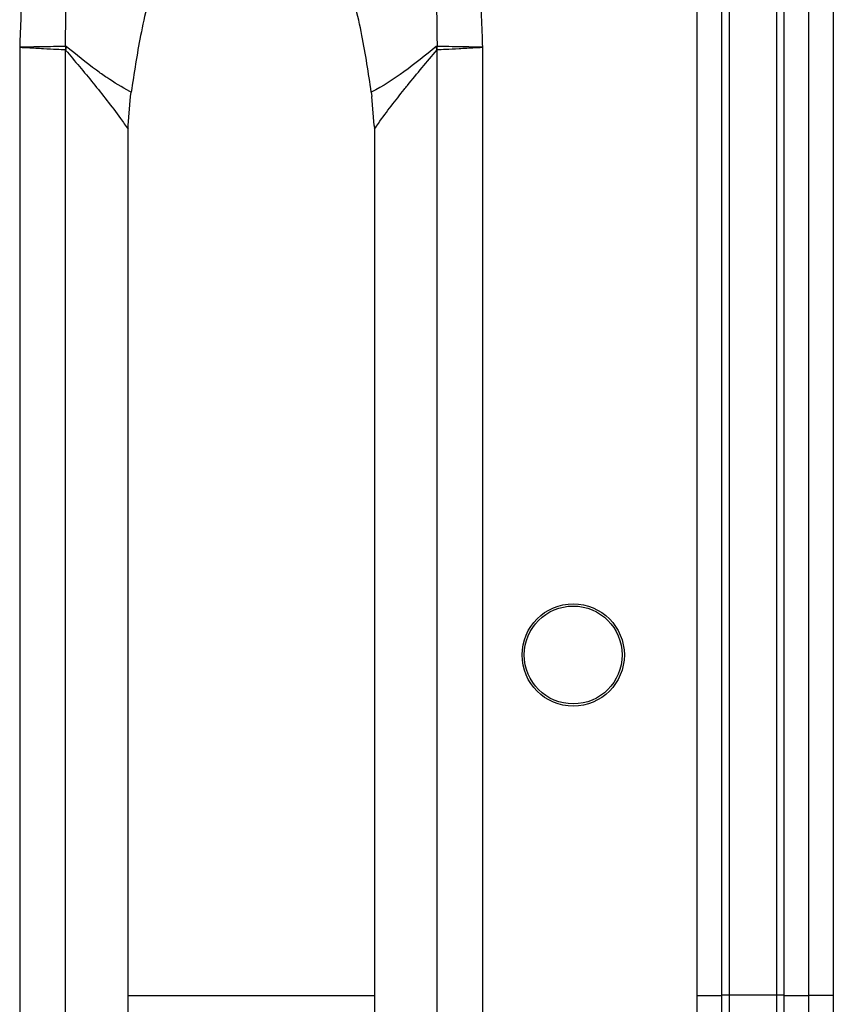
# Model space of a CAD drawing. Units: millimetres. Extents: x 8 to 415, y -35 to 291.
# Drawn here: x 240 to 247, y 181 to 189 of the extents above; entities that cross this region are included whole.
import ezdxf

# ---------------------------------------------------------------- set-up
doc = ezdxf.new("R2010")
doc.units = ezdxf.units.MM

msp = doc.modelspace()

# ---------------------------------------------------------------- linework, layer by layer
at = {"color": 7, "linetype": 'Continuous', "lineweight": 25}
for p, q in [((245.6039, 169.7191), (245.6039, 192.7191)), ((246.3039, 191.9683), (246.3039, 181.4713)), ((245.8639, 191.8751), (245.8639, 181.473)), ((246.2439, 191.8751), (246.2439, 181.473)), ((246.5039, 191.7683), (246.5039, 181.4695)), ((246.7039, 191.7683), (246.7039, 181.4695)), ((245.8039, 181.4687), (245.8039, 191.1683)), ((240.1341, 189.1255), (240.1341, 173.3128)), ((240.505, 173.336), (240.505, 189.1023)), ((243.5028, 189.1023), (243.5028, 173.336)), ((243.8737, 173.3128), (243.8737, 189.1255)), ((241.0104, 188.4935), (241.0294, 188.7274)), ((241.0294, 188.7274), (241.0343, 188.763)), ((242.9735, 188.7633), (242.9784, 188.7274)), ((242.9974, 188.4935), (242.9784, 188.7274)), ((241.01, 188.4647), (241.0104, 188.4935)), ((242.9974, 188.4935), (242.9979, 188.4643)), ((241.01, 173.9736), (241.01, 188.4647)), ((242.9979, 188.4643), (242.9979, 173.9739)), ((246.2439, 181.473), (245.8639, 181.473)), ((245.8639, 181.473), (245.8639, 180.9739)), ((246.2439, 181.473), (246.2439, 180.9739)), ((246.3039, 181.4713), (246.3039, 180.9722)), ((245.8039, 180.9696), (245.8039, 181.4687)), ((246.7039, 181.4695), (246.5039, 181.4695)), ((246.5039, 181.4695), (246.5039, 180.9705)), ((246.7039, 181.4695), (246.7039, 180.9705))]:
    msp.add_line(p, q, dxfattribs=at)
at = {"color": 8, "linetype": 'Continuous', "lineweight": 25}
for p, q in [((242.9979, 181.4687), (241.01, 181.4687)), ((245.8039, 181.4687), (245.6039, 181.4687))]:
    msp.add_line(p, q, dxfattribs=at)
at = {"color": 7, "linetype": 'Continuous', "lineweight": 25}
for radius in [0.4127, 0.395]:
    msp.add_circle((244.6039, 184.2191), radius, dxfattribs=at)
for centre, radius, start, end in [((241.3706, 189.1037), 0.8676, 178.13871, 179.84926), ((241.2556, 188.9793), 0.7606, 168.57436, 170.69459), ((242.7522, 188.9793), 0.7606, 9.30367, 11.4209), ((242.6373, 189.1037), 0.8676, 0.15059, 1.85956), ((245.8489, 179.7537), 1.7194, 89.50017, 91.49979), ((246.2589, 179.7537), 1.7194, 88.50021, 90.49983), ((246.4539, 187.2005), 5.7312, 268.50021, 270.49983)]:
    msp.add_arc(centre, radius, start, end, dxfattribs=at)
for points, knots in [([(243.8737, 189.1255), (243.8673, 189.2905), (243.8551, 189.6012), (243.8488, 190.1374), (243.6854, 190.7225), (243.291, 191.2708), (242.7475, 191.6353), (242.1362, 191.7846), (241.5201, 191.7251), (240.9612, 191.465), (240.5164, 191.0322), (240.2626, 190.5369), (240.1588, 190.0527), (240.1528, 189.6011), (240.1406, 189.2904), (240.1341, 189.1255)], [0, 0, 0, 0, 0.06775, 0.127625, 0.219632, 0.311838, 0.39887, 0.482516, 0.56503, 0.648139, 0.730518, 0.815157, 0.872395, 0.932244, 1, 1, 1, 1]), ([(242.9735, 188.7633), (242.9503, 188.916), (242.9022, 189.2329), (242.8034, 189.6386), (242.661, 189.9599), (242.5009, 190.1787), (242.2753, 190.3311), (242.0039, 190.3755), (241.7325, 190.3311), (241.5069, 190.1787), (241.3468, 189.9599), (241.2044, 189.6386), (241.1056, 189.2328), (241.0575, 188.9157), (241.0343, 188.763)], [0, 0, 0, 0, 0.114926, 0.238593, 0.308847, 0.37369, 0.435167, 0.499969, 0.564771, 0.626248, 0.691091, 0.761345, 0.885049, 1, 1, 1, 1]), ([(240.5034, 189.1319), (240.5056, 189.2906), (240.5092, 189.5414), (240.5117, 189.7922), (240.5125, 189.8843), (240.5125, 189.8843)], [0, 0, 0, 0, 0.632505, 0.999984, 1, 1, 1, 1]), ([(243.4954, 189.8823), (243.4954, 189.8823), (243.4962, 189.7909), (243.4987, 189.5408), (243.5022, 189.2906), (243.5044, 189.1319)], [0, 0, 0, 0, 0.000016, 0.365414, 1, 1, 1, 1]), ([(240.5034, 189.1319), (240.4819, 189.1315), (240.4388, 189.1308), (240.3288, 189.1289), (240.2238, 189.1271), (240.1575, 189.1259), (240.1359, 189.1255), (240.1341, 189.1255)], [0, 0, 0, 0, 0.2872154, 0.5745458, 0.8620094, 0.988221, 1, 1, 1, 1]), ([(240.1341, 189.1255), (240.1359, 189.1254), (240.1574, 189.1243), (240.2237, 189.1207), (240.3286, 189.1152), (240.4384, 189.1094), (240.4814, 189.1071), (240.5029, 189.106)], [0, 0, 0, 0, 0.0117789, 0.1379898, 0.4254527, 0.7127844, 1, 1, 1, 1]), ([(240.5029, 189.106), (240.5031, 189.1059), (240.5036, 189.1057), (240.5043, 189.1044), (240.5047, 189.1031), (240.505, 189.1023)], [0, 0, 0, 0, 0.23233, 0.548003, 1, 1, 1, 1]), ([(240.51, 189.13), (240.5097, 189.1303), (240.5076, 189.1319), (240.5053, 189.1319), (240.5034, 189.1319)], [0, 0, 0, 0, 0.162718, 1, 1, 1, 1]), ([(240.505, 189.1023), (240.5795, 189.0141), (240.7284, 188.8378), (240.8966, 188.6237), (240.9893, 188.4936), (241.01, 188.4647)], [0, 0, 0, 0, 0.437416, 0.874874, 1, 1, 1, 1]), ([(241.0343, 188.763), (241.0342, 188.763), (241.031, 188.7646), (240.9617, 188.7998), (240.8681, 188.8588), (240.6969, 188.9793), (240.5902, 189.0654), (240.51, 189.13)], [0, 0, 0, 0, 0.000009, 0.016207, 0.351208, 0.512939, 1, 1, 1, 1]), ([(243.4978, 189.13), (243.4121, 189.0612), (243.2472, 188.929), (243.0691, 188.8101), (242.9735, 188.7633), (242.9735, 188.7633)], [0, 0, 0, 0, 0.520096, 0.999991, 1, 1, 1, 1]), ([(242.9979, 188.4643), (243.0088, 188.4798), (243.0879, 188.5923), (243.1774, 188.7075), (243.3349, 188.9041), (243.4233, 189.0084), (243.5028, 189.1023)], [0, 0, 0, 0, 0.066272, 0.4811233, 0.5331733, 1, 1, 1, 1]), ([(243.5044, 189.1319), (243.504, 189.132), (243.5018, 189.1324), (243.4996, 189.1311), (243.4978, 189.13)], [0, 0, 0, 0, 0.175393, 1, 1, 1, 1]), ([(243.5028, 189.1023), (243.5031, 189.103), (243.5035, 189.1044), (243.5041, 189.1055), (243.5046, 189.1059), (243.5048, 189.106), (243.5049, 189.106)], [0, 0, 0, 0, 0.391403, 0.786895, 0.859711, 1, 1, 1, 1]), ([(243.8737, 189.1255), (243.8719, 189.1255), (243.8504, 189.1259), (243.784, 189.1271), (243.679, 189.1289), (243.569, 189.1308), (243.526, 189.1315), (243.5044, 189.1319)], [0, 0, 0, 0, 0.011779, 0.138001, 0.425461, 0.712788, 1, 1, 1, 1]), ([(243.5049, 189.106), (243.5264, 189.1071), (243.5694, 189.1094), (243.6793, 189.1152), (243.7841, 189.1207), (243.8504, 189.1243), (243.8719, 189.1254), (243.8737, 189.1255)], [0, 0, 0, 0, 0.287212, 0.57454, 0.862, 0.988221, 1, 1, 1, 1])]:
    msp.add_open_spline(points, degree=3, knots=knots, dxfattribs=at)

doc.saveas('drawing.dxf')
